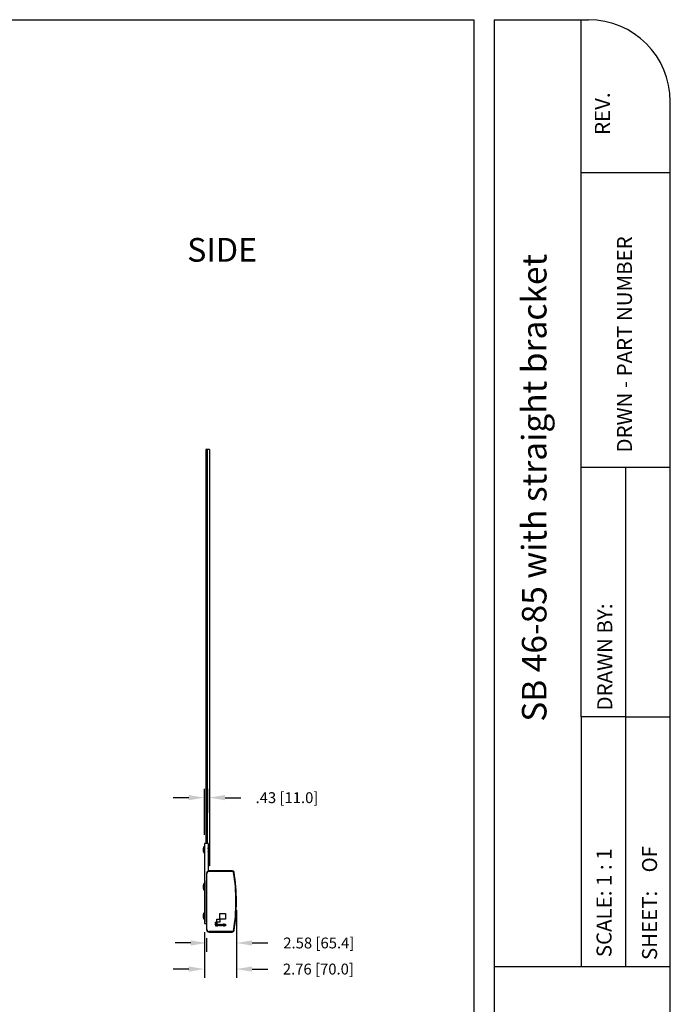
# Model space of a CAD drawing. Extents: x -4344 to -4109, y -389 to -226.
# Drawn here: x -4165 to -4109, y -310 to -226 of the extents above; entities that cross this region are included whole.
import ezdxf

# ---------------------------------------------------------------- set-up
doc = ezdxf.new("R2010")
doc.units = 0
doc.header["$LTSCALE"] = 0.75
doc.header["$MEASUREMENT"] = 0
doc.header["$PDMODE"] = 35
doc.layers.get('0').update_dxf_attribs({"linetype": 'CONTINUOUS'})
doc.layers.get('Defpoints').update_dxf_attribs({"linetype": 'CONTINUOUS'})
for name, color, linetype in [('A-ANNO-DIM', 1, 'CONTINUOUS'), ('SLD-0', 7, 'CONTINUOUS'), ('TB', 254, 'CONTINUOUS'), ('细实线层', 7, 'CONTINUOUS')]:
    doc.layers.add(name, color=color, linetype=linetype)
doc.layers.add('文字层', color=3, linetype='CONTINUOUS', lineweight=15)
doc.styles.add('SLDTEXTSTYLE0', font='TXT', dxfattribs={"width": 0.7})
doc.styles.add('SLDTEXTSTYLE3', font='TXT', dxfattribs={"width": 0.65})
doc.styles.add('SLDTEXTSTYLE4', font='TXT', dxfattribs={"width": 0.633333})
doc.styles.get("Standard").update_dxf_attribs({"font": 'romans.shx'})
doc.dimstyles.new('副本 00', dxfattribs={"dimscale": 7.5, "dimtxt": 0.125, "dimasz": 0.18, "dimexe": 0.1, "dimexo": 0.1, "dimgap": 0.09, "dimtad": 0, "dimtih": 1, "dimtoh": 1, "dimzin": 4, "dimdsep": 46, "dimtxsty": 'Standard', "dimcen": 0.09, "dimclrd": 1, "dimclre": 1, "dimclrt": 1, "dimadec": 0, "dimazin": 0, "dimtfac": 1, "dimtofl": 0, "dimtmove": 2, "dimatfit": 3, "dimfxl": 0, "dimtolj": 1, "dimtzin": 4, "dimarcsym": 0})

# ---------------------------------------------------------------- blocks, each defined once
blk = doc.blocks.new('*D43')
at = {"color": 1, "lineweight": -2, "transparency": 16777216}
for p, q in [((-4148.939, -295.75), (-4148.939, -291.815)), ((-4148.506, -293.878), (-4148.506, -291.815)), ((-4150.289, -292.565), (-4151.639, -292.565)), ((-4147.156, -292.565), (-4145.806, -292.565))]:
    blk.add_line(p, q, dxfattribs=at)
at = {"color": 1, "transparency": 16777216}
for points in [[(-4150.289, -292.34), (-4150.289, -292.79), (-4148.939, -292.565)], [(-4147.156, -292.34), (-4147.156, -292.79), (-4148.506, -292.565)]]:
    blk.add_solid(points, dxfattribs=at)
at = {"layer": 'Defpoints', "color": 0, "transparency": 16777216}
for p in [(-4148.506, -292.565), (-4148.506, -294.628), (-4148.939, -296.5)]:
    blk.add_point(p, dxfattribs=at)
at = {"color": 1, "transparency": 16777216, "insert": (-4141.827, -292.565), "char_height": 0.9375, "attachment_point": 5}
blk.add_mtext('\\A1;.43 [11.0]', dxfattribs=at)
blk = doc.blocks.new('*D44')
at = {"color": 1, "lineweight": -2, "transparency": 16777216}
for p, q in [((-4146.181, -302.25), (-4146.181, -305.821)), ((-4150.108, -305.071), (-4151.458, -305.071)), ((-4148.758, -304.648), (-4148.758, -305.821)), ((-4144.831, -305.071), (-4143.481, -305.071))]:
    blk.add_line(p, q, dxfattribs=at)
at = {"color": 1, "transparency": 16777216}
for points in [[(-4150.108, -304.846), (-4150.108, -305.296), (-4148.758, -305.071)], [(-4144.831, -304.846), (-4144.831, -305.296), (-4146.181, -305.071)]]:
    blk.add_solid(points, dxfattribs=at)
at = {"layer": 'Defpoints', "color": 0, "transparency": 16777216}
for p in [(-4146.181, -301.5), (-4148.758, -303.898), (-4146.181, -305.071)]:
    blk.add_point(p, dxfattribs=at)
at = {"color": 1, "transparency": 16777216, "insert": (-4139.082, -305.071), "char_height": 0.9375, "attachment_point": 5}
blk.add_mtext('\\A1;2.58 [65.4]', dxfattribs=at)
blk = doc.blocks.new('*D45')
at = {"color": 1, "lineweight": -2, "transparency": 16777216}
for p, q in [((-4146.181, -302.25), (-4146.181, -308.067)), ((-4148.939, -304.14), (-4148.939, -308.067)), ((-4150.289, -307.317), (-4151.639, -307.317)), ((-4144.831, -307.317), (-4143.481, -307.317))]:
    blk.add_line(p, q, dxfattribs=at)
at = {"color": 1, "transparency": 16777216}
for points in [[(-4150.289, -307.092), (-4150.289, -307.542), (-4148.939, -307.317)], [(-4144.831, -307.092), (-4144.831, -307.542), (-4146.181, -307.317)]]:
    blk.add_solid(points, dxfattribs=at)
at = {"layer": 'Defpoints', "color": 0, "transparency": 16777216}
for p in [(-4146.181, -301.5), (-4148.939, -303.39), (-4146.181, -307.317)]:
    blk.add_point(p, dxfattribs=at)
at = {"color": 1, "transparency": 16777216, "insert": (-4139.12, -307.317), "char_height": 0.9375, "attachment_point": 5}
blk.add_mtext('\\A1;2.76 [70.0]', dxfattribs=at)

msp = doc.modelspace()

# ---------------------------------------------------------------- linework, layer by layer
for p, q in [((-4148.821, -262.602), (-4148.821, -296.5)), ((-4148.506, -262.602), (-4148.821, -262.602)), ((-4148.703, -262.602), (-4148.703, -296.5)), ((-4148.506, -262.602), (-4148.506, -298.429)), ((-4148.624, -296.5), (-4148.939, -296.5)), ((-4148.939, -296.5), (-4148.939, -303.39)), ((-4148.624, -296.5), (-4148.624, -298.89)), ((-4149.055, -297.023), (-4149.055, -297.025)), ((-4149.055, -297.025), (-4149.055, -297.028)), ((-4149.055, -297.028), (-4149.054, -297.029)), ((-4149.054, -297.073), (-4149.055, -297.075)), ((-4149.055, -297.075), (-4149.055, -297.076)), ((-4149.055, -297.076), (-4149.055, -297.079)), ((-4149.055, -297.079), (-4149.055, -297.082)), ((-4149.054, -297.029), (-4149.054, -297.03)), ((-4149.054, -297.072), (-4149.054, -297.073)), ((-4149.044, -297.031), (-4149.053, -297.031)), ((-4149.053, -297.071), (-4149.044, -297.071)), ((-4149.044, -296.943), (-4149.044, -296.943)), ((-4149.044, -296.943), (-4149.044, -296.943)), ((-4149.044, -296.943), (-4149.044, -296.943)), ((-4149.044, -297.159), (-4149.044, -297.159)), ((-4149.044, -297.159), (-4149.043, -297.163)), ((-4148.984, -297.031), (-4148.984, -296.804)), ((-4148.984, -297.051), (-4148.984, -297.031)), ((-4148.984, -297.218), (-4148.984, -297.051)), ((-4148.984, -297.298), (-4148.984, -297.218)), ((-4148.959, -296.795), (-4148.968, -296.795)), ((-4148.968, -297.307), (-4148.968, -296.795)), ((-4148.959, -297.307), (-4148.968, -297.307)), ((-4148.959, -296.795), (-4148.959, -297.307)), ((-4148.618, -296.897), (-4148.624, -296.907)), ((-4148.624, -297.196), (-4148.612, -297.175)), ((-4148.617, -296.894), (-4148.618, -296.897)), ((-4148.617, -296.894), (-4148.616, -296.894)), ((-4148.608, -296.894), (-4148.616, -296.894)), ((-4148.613, -297.174), (-4148.593, -297.208)), ((-4148.608, -296.894), (-4148.608, -296.894)), ((-4148.588, -296.928), (-4148.608, -296.894)), ((-4148.593, -297.208), (-4148.593, -297.209)), ((-4148.585, -297.209), (-4148.593, -297.209)), ((-4148.57, -296.894), (-4148.589, -296.927)), ((-4148.584, -297.208), (-4148.585, -297.209)), ((-4148.584, -297.208), (-4148.565, -297.175)), ((-4148.57, -296.894), (-4148.569, -296.894)), ((-4148.561, -296.894), (-4148.569, -296.894)), ((-4148.566, -297.174), (-4148.55, -297.201)), ((-4148.56, -296.894), (-4148.561, -296.894)), ((-4148.541, -296.928), (-4148.56, -296.894)), ((-4148.557, -296.915), (-4148.557, -297.051)), ((-4148.537, -297.189), (-4148.55, -297.201)), ((-4148.55, -297.201), (-4148.55, -297.201)), ((-4148.537, -296.92), (-4148.541, -296.927)), ((-4148.538, -297.051), (-4148.537, -297.059)), ((-4148.537, -297.189), (-4148.537, -296.92)), ((-4148.758, -299.102), (-4148.719, -299.102)), ((-4148.758, -299.102), (-4148.758, -299.73)), ((-4148.719, -299.73), (-4148.719, -299.102)), ((-4148.506, -298.429), (-4148.624, -298.429)), ((-4146.536, -298.866), (-4148.522, -298.866)), ((-4148.522, -298.905), (-4148.522, -298.866)), ((-4148.522, -298.905), (-4146.536, -298.905)), ((-4146.536, -298.866), (-4146.536, -298.905)), ((-4146.389, -298.991), (-4146.428, -298.998)), ((-4148.984, -300.22), (-4148.984, -299.993)), ((-4148.959, -299.984), (-4148.968, -299.984)), ((-4148.968, -300.496), (-4148.968, -299.984)), ((-4148.959, -299.984), (-4148.959, -300.496)), ((-4148.778, -299.782), (-4148.738, -299.782)), ((-4148.778, -299.782), (-4148.778, -303.218)), ((-4148.738, -299.782), (-4148.768, -299.756)), ((-4148.719, -299.73), (-4148.758, -299.73)), ((-4148.738, -303.218), (-4148.738, -299.782)), ((-4149.055, -300.212), (-4149.055, -300.214)), ((-4149.055, -300.214), (-4149.055, -300.217)), ((-4149.055, -300.217), (-4149.054, -300.218)), ((-4149.054, -300.262), (-4149.055, -300.264)), ((-4149.055, -300.264), (-4149.055, -300.265)), ((-4149.055, -300.265), (-4149.055, -300.268)), ((-4149.055, -300.268), (-4149.055, -300.271)), ((-4149.054, -300.218), (-4149.054, -300.219)), ((-4149.054, -300.261), (-4149.054, -300.262)), ((-4149.044, -300.22), (-4149.053, -300.22)), ((-4149.053, -300.26), (-4149.044, -300.26)), ((-4149.044, -300.132), (-4149.044, -300.132)), ((-4149.044, -300.348), (-4149.044, -300.348)), ((-4149.043, -300.352), (-4149.044, -300.348)), ((-4148.984, -300.26), (-4148.984, -300.22)), ((-4148.984, -300.487), (-4148.984, -300.26)), ((-4148.959, -300.496), (-4148.968, -300.496)), ((-4148.984, -302.74), (-4148.984, -302.513)), ((-4148.959, -302.504), (-4148.968, -302.504)), ((-4148.968, -303.016), (-4148.968, -302.504)), ((-4148.959, -302.504), (-4148.959, -303.016)), ((-4147.618, -302.528), (-4147.123, -302.528)), ((-4147.618, -303.023), (-4147.618, -302.528)), ((-4147.123, -302.528), (-4147.123, -303.023)), ((-4149.055, -302.732), (-4149.055, -302.734)), ((-4149.055, -302.734), (-4149.055, -302.736)), ((-4149.055, -302.736), (-4149.054, -302.738)), ((-4149.054, -302.781), (-4149.055, -302.783)), ((-4149.055, -302.783), (-4149.055, -302.785)), ((-4149.055, -302.785), (-4149.055, -302.788)), ((-4149.055, -302.788), (-4149.055, -302.791)), ((-4149.054, -302.738), (-4149.054, -302.739)), ((-4149.054, -302.78), (-4149.054, -302.781)), ((-4149.044, -302.74), (-4149.053, -302.74)), ((-4149.053, -302.779), (-4149.044, -302.779)), ((-4149.044, -302.652), (-4149.044, -302.652)), ((-4149.044, -302.868), (-4149.044, -302.868)), ((-4149.043, -302.872), (-4149.044, -302.868)), ((-4148.984, -302.779), (-4148.984, -302.74)), ((-4148.984, -303.007), (-4148.984, -302.779)), ((-4148.959, -303.016), (-4148.968, -303.016)), ((-4148.939, -303.39), (-4148.758, -303.39)), ((-4148.738, -303.218), (-4148.778, -303.218)), ((-4148.768, -303.244), (-4148.738, -303.218)), ((-4148.758, -303.27), (-4148.719, -303.27)), ((-4148.758, -303.27), (-4148.758, -303.898)), ((-4148.719, -303.898), (-4148.719, -303.27)), ((-4147.99, -303.274), (-4147.868, -303.274)), ((-4147.99, -303.396), (-4147.99, -303.274)), ((-4147.868, -303.396), (-4147.99, -303.396)), ((-4147.868, -303.274), (-4147.868, -303.396)), ((-4147.866, -303.025), (-4147.62, -303.025)), ((-4147.866, -303.272), (-4147.866, -303.025)), ((-4147.62, -303.272), (-4147.866, -303.272)), ((-4147.62, -303.025), (-4147.62, -303.272)), ((-4147.123, -303.023), (-4147.618, -303.023)), ((-4148.719, -303.898), (-4148.758, -303.898)), ((-4146.536, -304.094), (-4148.522, -304.094)), ((-4148.522, -304.134), (-4148.522, -304.094)), ((-4148.522, -304.134), (-4146.536, -304.134)), ((-4147.986, -303.561), (-4148.002, -303.569)), ((-4148.002, -303.569), (-4148, -303.575)), ((-4148, -303.575), (-4147.996, -303.581)), ((-4147.998, -303.489), (-4147.997, -303.485)), ((-4147.998, -303.503), (-4147.998, -303.489)), ((-4147.997, -303.507), (-4147.998, -303.503)), ((-4147.995, -303.481), (-4147.997, -303.485)), ((-4147.997, -303.507), (-4147.995, -303.511)), ((-4147.996, -303.581), (-4147.993, -303.586)), ((-4147.994, -303.479), (-4147.995, -303.481)), ((-4147.995, -303.511), (-4147.994, -303.513)), ((-4147.992, -303.475), (-4147.994, -303.479)), ((-4147.994, -303.513), (-4147.992, -303.517)), ((-4147.993, -303.586), (-4147.99, -303.589)), ((-4147.984, -303.467), (-4147.992, -303.475)), ((-4147.992, -303.517), (-4147.981, -303.526)), ((-4147.99, -303.589), (-4147.987, -303.591)), ((-4147.987, -303.591), (-4147.981, -303.594)), ((-4147.984, -303.565), (-4147.986, -303.561)), ((-4147.977, -303.464), (-4147.984, -303.467)), ((-4147.982, -303.569), (-4147.984, -303.565)), ((-4147.98, -303.572), (-4147.982, -303.569)), ((-4147.981, -303.526), (-4147.975, -303.53)), ((-4147.981, -303.594), (-4147.974, -303.596)), ((-4147.976, -303.575), (-4147.98, -303.572)), ((-4147.977, -303.464), (-4147.974, -303.463)), ((-4147.975, -303.489), (-4147.976, -303.492)), ((-4147.976, -303.492), (-4147.976, -303.5)), ((-4147.976, -303.5), (-4147.975, -303.502)), ((-4147.973, -303.577), (-4147.976, -303.575)), ((-4147.975, -303.489), (-4147.973, -303.485)), ((-4147.975, -303.502), (-4147.974, -303.504)), ((-4147.975, -303.53), (-4147.962, -303.536)), ((-4147.966, -303.461), (-4147.974, -303.463)), ((-4147.972, -303.508), (-4147.974, -303.504)), ((-4147.974, -303.596), (-4147.968, -303.598)), ((-4147.973, -303.485), (-4147.971, -303.482)), ((-4147.964, -303.578), (-4147.973, -303.577)), ((-4147.967, -303.511), (-4147.972, -303.508)), ((-4147.971, -303.482), (-4147.968, -303.481)), ((-4147.968, -303.481), (-4147.961, -303.479)), ((-4147.952, -303.598), (-4147.968, -303.598)), ((-4147.959, -303.515), (-4147.967, -303.511)), ((-4147.966, -303.461), (-4147.959, -303.46)), ((-4147.964, -303.578), (-4147.956, -303.578)), ((-4147.962, -303.536), (-4147.955, -303.54)), ((-4147.955, -303.479), (-4147.961, -303.479)), ((-4147.959, -303.46), (-4147.953, -303.461)), ((-4147.951, -303.518), (-4147.959, -303.515)), ((-4147.956, -303.578), (-4147.952, -303.577)), ((-4147.951, -303.48), (-4147.955, -303.479)), ((-4147.955, -303.54), (-4147.947, -303.544)), ((-4147.953, -303.461), (-4147.948, -303.462)), ((-4147.948, -303.576), (-4147.952, -303.577)), ((-4147.949, -303.597), (-4147.952, -303.598)), ((-4147.951, -303.48), (-4147.946, -303.481)), ((-4147.933, -303.529), (-4147.951, -303.518)), ((-4147.944, -303.596), (-4147.949, -303.597)), ((-4147.948, -303.462), (-4147.942, -303.463)), ((-4147.945, -303.574), (-4147.948, -303.576)), ((-4147.947, -303.544), (-4147.943, -303.547)), ((-4147.946, -303.481), (-4147.943, -303.483)), ((-4147.94, -303.567), (-4147.945, -303.574)), ((-4147.944, -303.596), (-4147.941, -303.594)), ((-4147.943, -303.483), (-4147.942, -303.486)), ((-4147.943, -303.547), (-4147.941, -303.55)), ((-4147.936, -303.466), (-4147.942, -303.463)), ((-4147.942, -303.486), (-4147.938, -303.49)), ((-4147.941, -303.55), (-4147.939, -303.555)), ((-4147.941, -303.594), (-4147.936, -303.592)), ((-4147.94, -303.567), (-4147.939, -303.563)), ((-4147.939, -303.563), (-4147.939, -303.555)), ((-4147.938, -303.49), (-4147.921, -303.482)), ((-4147.932, -303.468), (-4147.936, -303.466)), ((-4147.936, -303.592), (-4147.933, -303.59)), ((-4147.928, -303.533), (-4147.933, -303.529)), ((-4147.933, -303.59), (-4147.93, -303.587)), ((-4147.928, -303.472), (-4147.932, -303.468)), ((-4147.93, -303.587), (-4147.927, -303.585)), ((-4147.924, -303.477), (-4147.928, -303.472)), ((-4147.923, -303.538), (-4147.928, -303.533)), ((-4147.927, -303.585), (-4147.924, -303.581)), ((-4147.921, -303.482), (-4147.924, -303.477)), ((-4147.924, -303.581), (-4147.921, -303.574)), ((-4147.921, -303.541), (-4147.923, -303.538)), ((-4147.92, -303.544), (-4147.921, -303.541)), ((-4147.921, -303.574), (-4147.919, -303.57)), ((-4147.918, -303.551), (-4147.92, -303.544)), ((-4147.918, -303.566), (-4147.919, -303.57)), ((-4147.918, -303.551), (-4147.918, -303.566)), ((-4147.897, -303.511), (-4147.899, -303.52)), ((-4147.899, -303.529), (-4147.899, -303.52)), ((-4147.899, -303.539), (-4147.899, -303.529)), ((-4147.899, -303.539), (-4147.897, -303.548)), ((-4147.894, -303.503), (-4147.897, -303.511)), ((-4147.897, -303.548), (-4147.894, -303.556)), ((-4147.885, -303.487), (-4147.894, -303.503)), ((-4147.894, -303.556), (-4147.89, -303.564)), ((-4147.89, -303.564), (-4147.885, -303.571)), ((-4147.879, -303.48), (-4147.885, -303.487)), ((-4147.885, -303.571), (-4147.879, -303.578)), ((-4147.872, -303.474), (-4147.879, -303.48)), ((-4147.879, -303.578), (-4147.872, -303.585)), ((-4147.877, -303.529), (-4147.876, -303.522)), ((-4147.876, -303.537), (-4147.877, -303.529)), ((-4147.876, -303.522), (-4147.875, -303.514)), ((-4147.875, -303.544), (-4147.876, -303.537)), ((-4147.875, -303.514), (-4147.872, -303.508)), ((-4147.872, -303.551), (-4147.875, -303.544)), ((-4147.864, -303.468), (-4147.872, -303.474)), ((-4147.872, -303.508), (-4147.869, -303.501)), ((-4147.869, -303.557), (-4147.872, -303.551)), ((-4147.872, -303.585), (-4147.864, -303.59)), ((-4147.869, -303.501), (-4147.858, -303.49)), ((-4147.863, -303.563), (-4147.869, -303.557)), ((-4147.856, -303.465), (-4147.864, -303.468)), ((-4147.864, -303.59), (-4147.856, -303.594)), ((-4147.858, -303.568), (-4147.863, -303.563)), ((-4147.858, -303.49), (-4147.851, -303.487)), ((-4147.851, -303.572), (-4147.858, -303.568)), ((-4147.847, -303.462), (-4147.856, -303.465)), ((-4147.856, -303.594), (-4147.847, -303.597)), ((-4147.851, -303.487), (-4147.845, -303.483)), ((-4147.845, -303.575), (-4147.851, -303.572)), ((-4147.839, -303.46), (-4147.847, -303.462)), ((-4147.847, -303.597), (-4147.839, -303.599)), ((-4147.845, -303.483), (-4147.837, -303.481)), ((-4147.837, -303.577), (-4147.845, -303.575)), ((-4147.839, -303.46), (-4147.83, -303.459)), ((-4147.83, -303.6), (-4147.839, -303.599)), ((-4147.837, -303.481), (-4147.822, -303.481)), ((-4147.83, -303.577), (-4147.837, -303.577)), ((-4147.83, -303.459), (-4147.82, -303.46)), ((-4147.822, -303.577), (-4147.83, -303.577)), ((-4147.82, -303.599), (-4147.83, -303.6)), ((-4147.822, -303.481), (-4147.815, -303.483)), ((-4147.815, -303.575), (-4147.822, -303.577)), ((-4147.811, -303.462), (-4147.82, -303.46)), ((-4147.82, -303.599), (-4147.811, -303.597)), ((-4147.815, -303.483), (-4147.808, -303.487)), ((-4147.808, -303.572), (-4147.815, -303.575)), ((-4147.802, -303.465), (-4147.811, -303.462)), ((-4147.811, -303.597), (-4147.802, -303.594)), ((-4147.808, -303.487), (-4147.802, -303.49)), ((-4147.795, -303.563), (-4147.808, -303.572)), ((-4147.795, -303.468), (-4147.802, -303.465)), ((-4147.802, -303.49), (-4147.795, -303.496)), ((-4147.802, -303.594), (-4147.795, -303.59)), ((-4147.788, -303.474), (-4147.795, -303.468)), ((-4147.795, -303.496), (-4147.791, -303.501)), ((-4147.787, -303.551), (-4147.795, -303.563)), ((-4147.795, -303.59), (-4147.788, -303.585)), ((-4147.791, -303.501), (-4147.787, -303.508)), ((-4147.78, -303.48), (-4147.788, -303.474)), ((-4147.788, -303.585), (-4147.78, -303.578)), ((-4147.787, -303.508), (-4147.784, -303.514)), ((-4147.784, -303.544), (-4147.787, -303.551)), ((-4147.784, -303.514), (-4147.782, -303.522)), ((-4147.782, -303.537), (-4147.784, -303.544)), ((-4147.782, -303.522), (-4147.781, -303.529)), ((-4147.781, -303.529), (-4147.782, -303.537)), ((-4147.774, -303.487), (-4147.78, -303.48)), ((-4147.78, -303.578), (-4147.774, -303.571)), ((-4147.769, -303.495), (-4147.774, -303.487)), ((-4147.774, -303.571), (-4147.769, -303.564)), ((-4147.765, -303.503), (-4147.769, -303.495)), ((-4147.769, -303.564), (-4147.765, -303.556)), ((-4147.762, -303.511), (-4147.765, -303.503)), ((-4147.765, -303.556), (-4147.762, -303.548)), ((-4147.76, -303.52), (-4147.762, -303.511)), ((-4147.762, -303.548), (-4147.76, -303.539)), ((-4147.76, -303.52), (-4147.76, -303.539)), ((-4147.655, -303.539), (-4147.738, -303.459)), ((-4147.738, -303.594), (-4147.738, -303.459)), ((-4147.72, -303.594), (-4147.738, -303.594)), ((-4147.72, -303.503), (-4147.714, -303.511)), ((-4147.72, -303.503), (-4147.72, -303.594)), ((-4147.714, -303.511), (-4147.706, -303.518)), ((-4147.706, -303.518), (-4147.622, -303.6)), ((-4147.648, -303.547), (-4147.655, -303.539)), ((-4147.641, -303.555), (-4147.648, -303.547)), ((-4147.641, -303.464), (-4147.622, -303.464)), ((-4147.641, -303.555), (-4147.641, -303.464)), ((-4147.622, -303.464), (-4147.622, -303.6)), ((-4147.544, -303.459), (-4147.607, -303.594)), ((-4147.585, -303.594), (-4147.607, -303.594)), ((-4147.585, -303.594), (-4147.57, -303.561)), ((-4147.518, -303.561), (-4147.57, -303.561)), ((-4147.562, -303.543), (-4147.549, -303.513)), ((-4147.562, -303.543), (-4147.526, -303.543)), ((-4147.549, -303.513), (-4147.546, -303.506)), ((-4147.546, -303.506), (-4147.543, -303.498)), ((-4147.481, -303.594), (-4147.544, -303.459)), ((-4147.543, -303.498), (-4147.542, -303.506)), ((-4147.542, -303.506), (-4147.539, -303.513)), ((-4147.539, -303.513), (-4147.526, -303.543)), ((-4147.518, -303.561), (-4147.503, -303.594)), ((-4147.481, -303.594), (-4147.503, -303.594)), ((-4147.383, -303.539), (-4147.466, -303.459)), ((-4147.466, -303.594), (-4147.466, -303.459)), ((-4147.447, -303.594), (-4147.466, -303.594)), ((-4147.447, -303.503), (-4147.434, -303.518)), ((-4147.447, -303.503), (-4147.447, -303.594)), ((-4147.434, -303.518), (-4147.35, -303.6)), ((-4147.375, -303.547), (-4147.383, -303.539)), ((-4147.368, -303.555), (-4147.375, -303.547)), ((-4147.368, -303.464), (-4147.35, -303.464)), ((-4147.368, -303.555), (-4147.368, -303.464)), ((-4147.35, -303.464), (-4147.35, -303.6)), ((-4147.329, -303.529), (-4147.328, -303.523)), ((-4147.329, -303.529), (-4147.327, -303.543)), ((-4147.328, -303.523), (-4147.327, -303.516)), ((-4147.325, -303.509), (-4147.327, -303.516)), ((-4147.327, -303.543), (-4147.325, -303.549)), ((-4147.323, -303.503), (-4147.325, -303.509)), ((-4147.325, -303.549), (-4147.323, -303.556)), ((-4147.321, -303.496), (-4147.323, -303.503)), ((-4147.323, -303.556), (-4147.321, -303.563)), ((-4147.317, -303.49), (-4147.321, -303.496)), ((-4147.321, -303.563), (-4147.317, -303.568)), ((-4147.308, -303.48), (-4147.317, -303.49)), ((-4147.317, -303.568), (-4147.308, -303.578)), ((-4147.303, -303.475), (-4147.308, -303.48)), ((-4147.308, -303.578), (-4147.298, -303.587)), ((-4147.306, -303.519), (-4147.307, -303.525)), ((-4147.307, -303.525), (-4147.307, -303.534)), ((-4147.305, -303.543), (-4147.307, -303.534)), ((-4147.305, -303.515), (-4147.306, -303.519)), ((-4147.305, -303.515), (-4147.299, -303.502)), ((-4147.303, -303.548), (-4147.305, -303.543)), ((-4147.298, -303.472), (-4147.303, -303.475)), ((-4147.301, -303.553), (-4147.303, -303.548)), ((-4147.299, -303.556), (-4147.301, -303.553)), ((-4147.299, -303.502), (-4147.296, -303.497)), ((-4147.297, -303.561), (-4147.299, -303.556)), ((-4147.292, -303.468), (-4147.298, -303.472)), ((-4147.298, -303.587), (-4147.292, -303.591)), ((-4147.294, -303.564), (-4147.297, -303.561)), ((-4147.296, -303.497), (-4147.293, -303.494)), ((-4147.291, -303.568), (-4147.294, -303.564)), ((-4147.293, -303.494), (-4147.29, -303.49)), ((-4147.279, -303.463), (-4147.292, -303.468)), ((-4147.292, -303.591), (-4147.285, -303.593)), ((-4147.286, -303.57), (-4147.291, -303.568)), ((-4147.29, -303.49), (-4147.281, -303.485)), ((-4147.283, -303.573), (-4147.286, -303.57)), ((-4147.285, -303.593), (-4147.279, -303.595)), ((-4147.274, -303.577), (-4147.283, -303.573)), ((-4147.281, -303.485), (-4147.272, -303.481)), ((-4147.265, -303.461), (-4147.279, -303.463)), ((-4147.279, -303.595), (-4147.272, -303.597)), ((-4147.265, -303.578), (-4147.274, -303.577)), ((-4147.268, -303.481), (-4147.272, -303.481)), ((-4147.265, -303.598), (-4147.272, -303.597)), ((-4147.262, -303.48), (-4147.268, -303.481)), ((-4147.265, -303.461), (-4147.259, -303.46)), ((-4147.265, -303.578), (-4147.255, -303.578)), ((-4147.253, -303.598), (-4147.265, -303.598)), ((-4147.252, -303.48), (-4147.262, -303.48)), ((-4147.259, -303.46), (-4147.253, -303.46)), ((-4147.255, -303.578), (-4147.248, -303.577)), ((-4147.242, -303.462), (-4147.253, -303.46)), ((-4147.253, -303.598), (-4147.237, -303.595)), ((-4147.252, -303.48), (-4147.241, -303.481)), ((-4147.248, -303.577), (-4147.243, -303.577)), ((-4147.238, -303.574), (-4147.243, -303.577)), ((-4147.232, -303.466), (-4147.242, -303.462)), ((-4147.241, -303.481), (-4147.236, -303.483)), ((-4147.233, -303.572), (-4147.238, -303.574)), ((-4147.237, -303.595), (-4147.232, -303.593)), ((-4147.236, -303.483), (-4147.232, -303.486)), ((-4147.227, -303.569), (-4147.233, -303.572)), ((-4147.221, -303.471), (-4147.232, -303.466)), ((-4147.232, -303.486), (-4147.226, -303.489)), ((-4147.232, -303.593), (-4147.227, -303.592)), ((-4147.222, -303.566), (-4147.227, -303.569)), ((-4147.227, -303.592), (-4147.222, -303.589)), ((-4147.226, -303.489), (-4147.222, -303.491)), ((-4147.222, -303.491), (-4147.218, -303.495)), ((-4147.218, -303.563), (-4147.222, -303.566)), ((-4147.222, -303.589), (-4147.218, -303.585)), ((-4147.217, -303.474), (-4147.221, -303.471)), ((-4147.217, -303.474), (-4147.218, -303.495)), ((-4147.218, -303.563), (-4147.218, -303.585)), ((-4147.195, -303.464), (-4147.122, -303.464)), ((-4147.195, -303.594), (-4147.195, -303.464)), ((-4147.122, -303.594), (-4147.195, -303.594)), ((-4147.122, -303.481), (-4147.173, -303.481)), ((-4147.173, -303.481), (-4147.173, -303.515)), ((-4147.173, -303.515), (-4147.122, -303.515)), ((-4147.122, -303.533), (-4147.173, -303.533)), ((-4147.173, -303.533), (-4147.173, -303.576)), ((-4147.173, -303.576), (-4147.122, -303.576)), ((-4147.122, -303.464), (-4147.122, -303.481)), ((-4147.122, -303.515), (-4147.122, -303.533)), ((-4147.122, -303.576), (-4147.122, -303.594)), ((-4146.536, -304.094), (-4146.536, -304.134)), ((-4146.389, -304.009), (-4146.428, -304.002))]:
    msp.add_line(p, q)
for centre, radius, start, end in [((-4148.812, -297.026), 0.243, 175.09899, 176.11674), ((-4148.934, -297.082), 0.121, 179.97909, 181.54035), ((-4148.891, -297.081), 0.164, 181.50528, 183.04814), ((-4148.851, -297.079), 0.204, 182.99998, 183.85502), ((-4148.817, -297.077), 0.238, 183.84996, 185.03789), ((-4148.756, -297.031), 0.3, 172.53693, 174.23262), ((-4148.784, -297.028), 0.271, 174.24929, 175.09543), ((-4148.786, -297.074), 0.269, 185.01661, 185.74576), ((-4148.759, -297.072), 0.296, 185.74919, 187.47562), ((-4148.602, -297.051), 0.455, 166.2279, 172.53901), ((-4148.602, -297.051), 0.455, 187.46099, 193.7721), ((-4148.602, -297.051), 0.455, 147.15463, 166.2259), ((-4148.602, -297.051), 0.442, 177.4483, 182.5517), ((-4148.602, -297.051), 0.455, 194.21127, 212.8462), ((-4148.968, -296.815), 0.0197, 90, 147.15463), ((-4148.968, -297.287), 0.0197, 212.84349, 270), ((-4148.959, -296.815), 0.0197, 0, 90), ((-4148.959, -297.287), 0.0197, 270, 0), ((-4148.522, -299.102), 0.236, 90, 180), ((-4148.522, -299.102), 0.197, 90.0284, 179.99649), ((-4146.536, -299.016), 0.15, 9.46705, 90), ((-4146.536, -299.016), 0.11, 9.46982, 89.99971), ((-4161.434, -301.5), 15.214, 350.53295, 9.46707), ((-4161.434, -301.5), 15.253, 350.53295, 9.46705), ((-4148.602, -300.24), 0.455, 147.15462, 166.24111), ((-4148.968, -300.004), 0.0197, 90, 147.15461), ((-4148.959, -300.004), 0.0197, 0, 90), ((-4148.738, -299.782), 0.0394, 138.59038, 180), ((-4148.797, -299.73), 0.0394, 318.59038, 0), ((-4148.797, -299.73), 0.0787, 318.59038, 0), ((-4148.812, -300.215), 0.243, 175.09899, 176.11675), ((-4148.934, -300.271), 0.121, 179.97909, 181.54035), ((-4148.891, -300.27), 0.164, 181.50528, 183.04815), ((-4148.851, -300.268), 0.204, 182.99998, 183.85502), ((-4148.817, -300.266), 0.238, 183.84996, 185.03789), ((-4148.756, -300.22), 0.3, 172.53693, 174.23262), ((-4148.784, -300.217), 0.271, 174.24929, 175.09543), ((-4148.786, -300.263), 0.269, 185.01661, 185.74576), ((-4148.759, -300.261), 0.296, 185.74919, 187.47562), ((-4148.602, -300.24), 0.455, 166.2279, 172.53901), ((-4148.602, -300.24), 0.455, 187.46099, 193.7721), ((-4148.602, -300.24), 0.442, 177.4483, 182.5517), ((-4148.602, -300.24), 0.455, 194.21116, 212.84623), ((-4148.968, -300.476), 0.0197, 212.84539, 270), ((-4148.959, -300.476), 0.0197, 270, 0), ((-4148.602, -302.76), 0.455, 147.15462, 166.24111), ((-4148.968, -302.524), 0.0197, 90, 147.15461), ((-4148.959, -302.524), 0.0197, 0, 90), ((-4148.812, -302.734), 0.243, 175.09899, 176.11675), ((-4148.934, -302.791), 0.121, 179.97909, 181.54035), ((-4148.891, -302.79), 0.164, 181.50528, 183.04815), ((-4148.851, -302.788), 0.204, 182.99998, 183.85502), ((-4148.817, -302.786), 0.238, 183.84996, 185.03789), ((-4148.756, -302.74), 0.3, 172.53693, 174.23262), ((-4148.784, -302.737), 0.271, 174.24929, 175.09543), ((-4148.786, -302.783), 0.269, 185.01661, 185.74576), ((-4148.759, -302.78), 0.296, 185.74919, 187.47562), ((-4148.602, -302.76), 0.455, 166.2279, 172.53901), ((-4148.602, -302.76), 0.455, 187.46099, 193.7721), ((-4148.602, -302.76), 0.442, 177.4483, 182.5517), ((-4148.602, -302.76), 0.455, 194.21116, 212.84623), ((-4148.968, -302.996), 0.0197, 212.84539, 270), ((-4148.959, -302.996), 0.0197, 270, 0), ((-4148.738, -303.218), 0.0394, 180, 221.40962), ((-4148.797, -303.27), 0.0394, 0, 41.40962), ((-4148.797, -303.27), 0.0787, 0, 41.40962), ((-4148.522, -303.898), 0.236, 180, 270), ((-4148.522, -303.898), 0.197, 180.02839, 269.99651), ((-4146.536, -303.984), 0.11, 270.0033, 350.53268), ((-4146.536, -303.984), 0.15, 270, 350.53295)]:
    msp.add_arc(centre, radius, start, end)
for points, knots in [([(-4149.055, -297.009), (-4149.055, -297.012), (-4149.055, -297.016), (-4149.055, -297.021), (-4149.055, -297.023)], [0, 0, 0, 0, 0.544939, 1, 1, 1, 1]), ([(-4149.054, -297.03), (-4149.054, -297.031), (-4149.054, -297.031), (-4149.053, -297.031), (-4149.053, -297.031), (-4149.053, -297.031)], [0, 0, 0, 0, 0.329941, 0.596806, 1, 1, 1, 1]), ([(-4149.053, -297.071), (-4149.053, -297.071), (-4149.053, -297.071), (-4149.054, -297.071), (-4149.054, -297.072), (-4149.054, -297.072)], [0, 0, 0, 0, 0.403345, 0.670165, 1, 1, 1, 1]), ([(-4148.624, -297.051), (-4148.624, -297.059), (-4148.623, -297.073), (-4148.621, -297.095), (-4148.62, -297.115), (-4148.619, -297.133), (-4148.617, -297.146), (-4148.616, -297.155), (-4148.616, -297.161), (-4148.615, -297.165), (-4148.614, -297.169), (-4148.614, -297.172), (-4148.613, -297.173), (-4148.613, -297.174)], [0, 0, 0, 0, 0.182562, 0.359057, 0.523541, 0.670628, 0.795332, 0.848032, 0.893684, 0.931891, 0.962427, 0.985136, 1, 1, 1, 1]), ([(-4148.616, -296.894), (-4148.616, -296.894), (-4148.616, -296.894), (-4148.616, -296.894), (-4148.615, -296.895), (-4148.615, -296.895), (-4148.615, -296.897), (-4148.614, -296.898), (-4148.614, -296.901), (-4148.613, -296.906), (-4148.612, -296.913), (-4148.612, -296.921), (-4148.611, -296.93), (-4148.61, -296.94), (-4148.609, -296.952), (-4148.608, -296.969), (-4148.607, -296.992), (-4148.606, -297.021), (-4148.605, -297.041), (-4148.604, -297.051)], [0, 0, 0, 0, 0.002618, 0.004514, 0.006908, 0.013318, 0.021983, 0.032931, 0.046157, 0.079367, 0.121353, 0.171746, 0.230071, 0.295779, 0.368246, 0.446774, 0.618965, 0.805751, 1, 1, 1, 1]), ([(-4148.596, -297.051), (-4148.597, -297.041), (-4148.598, -297.022), (-4148.599, -296.995), (-4148.6, -296.972), (-4148.601, -296.956), (-4148.602, -296.945), (-4148.603, -296.934), (-4148.603, -296.925), (-4148.604, -296.917), (-4148.605, -296.91), (-4148.605, -296.904), (-4148.606, -296.9), (-4148.607, -296.897), (-4148.607, -296.895), (-4148.608, -296.894), (-4148.608, -296.894)], [0, 0, 0, 0, 0.185193, 0.363995, 0.530271, 0.606896, 0.678288, 0.743834, 0.802971, 0.855193, 0.900061, 0.937203, 0.966331, 0.987255, 0.994632, 1, 1, 1, 1]), ([(-4148.604, -297.051), (-4148.604, -297.061), (-4148.603, -297.08), (-4148.602, -297.108), (-4148.6, -297.134), (-4148.599, -297.153), (-4148.598, -297.168), (-4148.597, -297.177), (-4148.597, -297.185), (-4148.596, -297.192), (-4148.595, -297.198), (-4148.595, -297.203), (-4148.594, -297.206), (-4148.594, -297.207), (-4148.593, -297.208), (-4148.593, -297.208)], [0, 0, 0, 0, 0.185138, 0.363892, 0.530131, 0.67813, 0.743674, 0.802815, 0.855047, 0.899933, 0.937098, 0.966254, 0.987211, 0.994609, 1, 1, 1, 1]), ([(-4148.585, -297.209), (-4148.585, -297.209), (-4148.585, -297.208), (-4148.585, -297.208), (-4148.585, -297.208), (-4148.586, -297.207), (-4148.586, -297.205), (-4148.587, -297.204), (-4148.587, -297.201), (-4148.588, -297.196), (-4148.588, -297.19), (-4148.589, -297.182), (-4148.59, -297.172), (-4148.591, -297.162), (-4148.591, -297.151), (-4148.592, -297.134), (-4148.594, -297.111), (-4148.595, -297.081), (-4148.596, -297.061), (-4148.596, -297.051)], [0, 0, 0, 0, 0.002622, 0.00452, 0.006918, 0.013331, 0.021997, 0.032943, 0.046167, 0.079376, 0.121363, 0.171755, 0.23008, 0.295786, 0.368253, 0.44678, 0.618969, 0.805753, 1, 1, 1, 1]), ([(-4148.588, -296.928), (-4148.587, -296.929), (-4148.587, -296.93), (-4148.586, -296.933), (-4148.586, -296.937), (-4148.585, -296.942), (-4148.584, -296.947), (-4148.583, -296.956), (-4148.582, -296.969), (-4148.581, -296.987), (-4148.579, -297.007), (-4148.578, -297.029), (-4148.577, -297.051), (-4148.575, -297.073), (-4148.574, -297.095), (-4148.573, -297.115), (-4148.571, -297.133), (-4148.57, -297.146), (-4148.569, -297.155), (-4148.569, -297.161), (-4148.568, -297.165), (-4148.567, -297.169), (-4148.567, -297.172), (-4148.566, -297.173), (-4148.566, -297.174)], [0, 0, 0, 0, 0.007424, 0.018745, 0.033992, 0.053105, 0.075918, 0.102237, 0.164585, 0.238091, 0.320332, 0.408559, 0.499838, 0.591124, 0.679368, 0.761639, 0.835188, 0.897585, 0.923941, 0.946774, 0.965903, 0.981194, 0.992559, 1, 1, 1, 1]), ([(-4148.569, -296.894), (-4148.569, -296.894), (-4148.569, -296.894), (-4148.568, -296.894), (-4148.568, -296.895), (-4148.568, -296.895), (-4148.567, -296.897), (-4148.567, -296.898), (-4148.566, -296.901), (-4148.566, -296.906), (-4148.565, -296.913), (-4148.564, -296.921), (-4148.564, -296.93), (-4148.563, -296.94), (-4148.562, -296.952), (-4148.561, -296.969), (-4148.56, -296.992), (-4148.559, -297.021), (-4148.558, -297.041), (-4148.557, -297.051)], [0, 0, 0, 0, 0.002625, 0.004525, 0.006923, 0.013339, 0.022004, 0.032949, 0.046172, 0.079379, 0.121363, 0.171753, 0.230076, 0.29578, 0.368244, 0.44677, 0.618957, 0.805744, 1, 1, 1, 1]), ([(-4148.557, -296.915), (-4148.557, -296.912), (-4148.558, -296.908), (-4148.559, -296.902), (-4148.559, -296.899), (-4148.56, -296.897), (-4148.56, -296.895), (-4148.56, -296.895), (-4148.56, -296.894)], [0, 0, 0, 0, 0.377013, 0.671035, 0.785818, 0.878837, 0.950084, 1, 1, 1, 1]), ([(-4148.557, -296.915), (-4148.556, -296.919), (-4148.555, -296.928), (-4148.553, -296.942), (-4148.55, -296.958), (-4148.548, -296.975), (-4148.546, -296.993), (-4148.542, -297.019), (-4148.54, -297.038), (-4148.538, -297.051)], [0, 0, 0, 0, 0.092682, 0.198176, 0.31509, 0.441594, 0.575665, 0.715114, 1, 1, 1, 1]), ([(-4148.55, -297.201), (-4148.55, -297.201), (-4148.55, -297.2), (-4148.55, -297.199), (-4148.551, -297.198), (-4148.551, -297.196), (-4148.551, -297.192), (-4148.552, -297.187), (-4148.552, -297.18), (-4148.553, -297.173), (-4148.553, -297.164), (-4148.554, -297.154), (-4148.554, -297.143), (-4148.555, -297.127), (-4148.555, -297.106), (-4148.556, -297.079), (-4148.557, -297.061), (-4148.557, -297.051)], [0, 0, 0, 0, 0.00403, 0.010197, 0.018541, 0.029068, 0.056592, 0.092522, 0.136527, 0.18822, 0.247135, 0.312742, 0.384451, 0.461632, 0.629709, 0.811196, 1, 1, 1, 1]), ([(-4148.541, -296.928), (-4148.54, -296.929), (-4148.54, -296.929), (-4148.54, -296.931), (-4148.539, -296.934), (-4148.538, -296.939), (-4148.538, -296.942), (-4148.537, -296.944)], [0, 0, 0, 0, 0.057547, 0.134245, 0.346235, 0.635826, 1, 1, 1, 1]), ([(-4149.055, -300.198), (-4149.055, -300.201), (-4149.055, -300.205), (-4149.055, -300.21), (-4149.055, -300.212)], [0, 0, 0, 0, 0.544939, 1, 1, 1, 1]), ([(-4149.054, -300.219), (-4149.054, -300.22), (-4149.053, -300.22), (-4149.053, -300.22), (-4149.053, -300.22)], [0, 0, 0, 0, 0.595758, 1, 1, 1, 1]), ([(-4149.053, -300.26), (-4149.053, -300.26), (-4149.053, -300.26), (-4149.054, -300.261), (-4149.054, -300.261)], [0, 0, 0, 0, 0.404394, 1, 1, 1, 1]), ([(-4149.055, -302.718), (-4149.055, -302.72), (-4149.055, -302.725), (-4149.055, -302.729), (-4149.055, -302.732)], [0, 0, 0, 0, 0.544939, 1, 1, 1, 1]), ([(-4149.054, -302.739), (-4149.054, -302.739), (-4149.053, -302.74), (-4149.053, -302.74), (-4149.053, -302.74)], [0, 0, 0, 0, 0.595758, 1, 1, 1, 1]), ([(-4149.053, -302.779), (-4149.053, -302.779), (-4149.053, -302.78), (-4149.054, -302.78), (-4149.054, -302.78)], [0, 0, 0, 0, 0.404394, 1, 1, 1, 1])]:
    msp.add_open_spline(points, degree=3, knots=knots)
at = {"layer": 'SLD-0'}
for p, q in [((-4116.476, -238.74), (-4116.476, -225.599)), ((-4116.476, -264.12), (-4116.476, -238.74)), ((-4116.476, -238.74), (-4108.806, -238.74)), ((-4116.476, -285.608), (-4116.476, -264.12)), ((-4116.476, -264.12), (-4112.641, -264.12)), ((-4112.641, -285.608), (-4112.641, -264.12)), ((-4112.641, -264.12), (-4108.806, -264.12)), ((-4112.641, -285.608), (-4116.476, -285.608)), ((-4116.476, -285.608), (-4116.476, -307.097)), ((-4112.641, -307.097), (-4112.641, -285.608)), ((-4112.641, -285.608), (-4108.806, -285.608))]:
    msp.add_line(p, q, dxfattribs=at)
at = {"layer": 'TB'}
msp.add_line((-4112.641, -264.12), (-4108.806, -264.12), dxfattribs=at)
at = {"layer": '细实线层'}
for p, q in [((-4336.605, -225.599), (-4125.726, -225.599)), ((-4125.726, -225.599), (-4125.726, -389.215)), ((-4123.977, -225.599), (-4123.977, -389.215)), ((-4123.977, -225.599), (-4115.856, -225.599)), ((-4108.806, -382.165), (-4108.806, -232.649)), ((-4123.977, -307.097), (-4108.806, -307.097))]:
    msp.add_line(p, q, dxfattribs=at)
msp.add_arc((-4115.856, -232.649), 7.05, 0, 90, dxfattribs=at)

# ---------------------------------------------------------------- texts
at = {"layer": 'A-ANNO-DIM', "insert": (-4150.424, -244.389), "char_height": 2.0409, "width": 35.15382, "attachment_point": 1}
msp.add_mtext('SIDE', dxfattribs=at)
at = {"layer": '文字层', "attachment_point": 1, "rotation": 90}
for s, insert, char_height, style in [('REV.', (-4115.303, -235.522), 1.2925, 'SLDTEXTSTYLE0'), ('DRWN - PART NUMBER', (-4113.401, -262.856), 1.2925, 'SLDTEXTSTYLE0'), ('SB 46-85 with straight bracket', (-4121.587, -286.03), 2.115, 'SLDTEXTSTYLE0'), ('DRAWN BY:', (-4115.097, -285.058), 1.2925, 'SLDTEXTSTYLE0'), ('SCALE: 1 : 1', (-4115.161, -306.296), 1.2925, 'SLDTEXTSTYLE3'), ('SHEET:    OF', (-4111.24, -306.539), 1.2925, 'SLDTEXTSTYLE4')]:
    msp.add_mtext(s, dxfattribs=dict(at, insert=insert, char_height=char_height, style=style))

# ---------------------------------------------------------------- dimensions: what is measured, and where the dimension line sits
for base, p1, p2, picture, middle in [((-4148.506, -292.565), (-4148.939, -296.5), (-4148.506, -294.628), '*D43', (-4141.827, -292.565)), ((-4146.181, -307.317), (-4148.939, -303.39), (-4146.181, -301.5), '*D45', (-4139.12, -307.317)), ((-4146.181, -305.071), (-4148.758, -303.898), (-4146.181, -301.5), '*D44', (-4139.082, -305.071))]:
    dim = msp.add_linear_dim(base=base, p1=p1, p2=p2, dimstyle='副本 00')
    dim.commit()
    dim.dimension.update_dxf_attribs({"geometry": picture, "text_midpoint": middle, "dimtype": 160})

doc.saveas('drawing.dxf')
